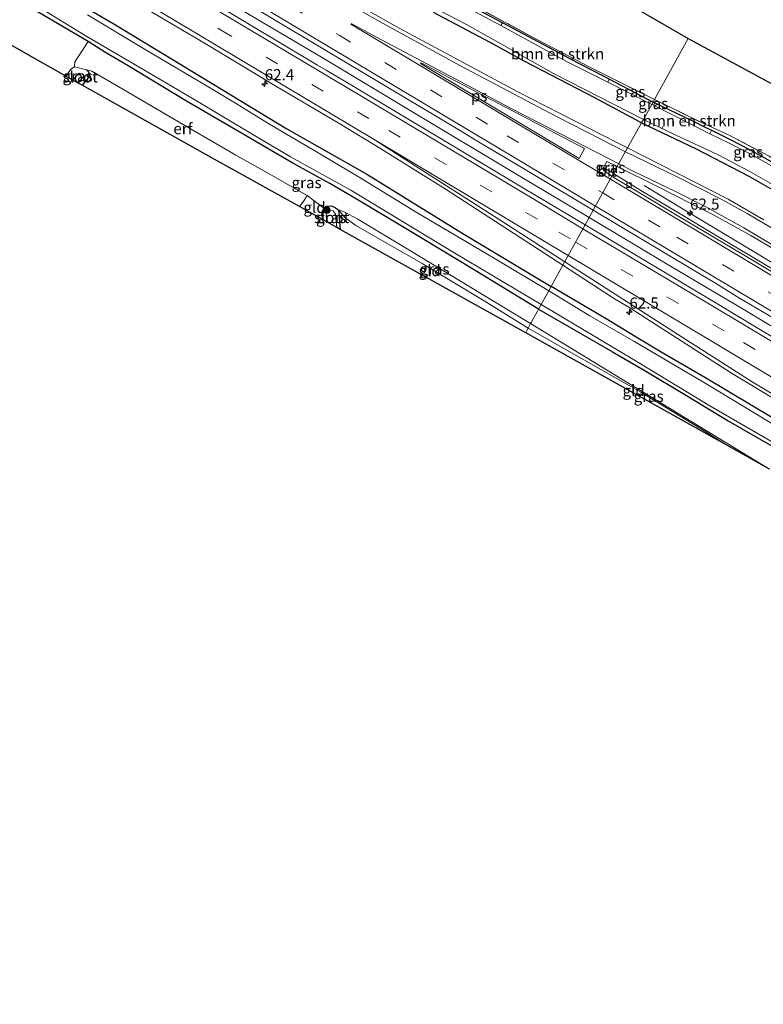
# Model space of a CAD drawing. Units: metres. Extents: x 189996 to 200006, y 572906 to 575001.
# Drawn here: x 193718 to 193886, y 574233 to 574455 of the extents above; entities that cross this region are included whole.
import ezdxf
from ezdxf.enums import TextEntityAlignment as Align

# ---------------------------------------------------------------- set-up
doc = ezdxf.new("R2010")
doc.units = ezdxf.units.M
doc.linetypes.add('IE-TERREINAFSCHEIDING', pattern=[10, 8, -2])
doc.linetypes.add('VW-3-9_STREEP', pattern=[12, 3, -9])
doc.layers.get('0').update_dxf_attribs({"lineweight": 25})
for name, color, linetype, lineweight in [('B-ME-AL-OVERIG-L-B1', 7, 'Continuous', 18), ('B-ME-AM-KILOMETR-S-B1', 7, 'Continuous', 18), ('B-ME-BV-GELEIDECONSTRUCTIE-GELEIDERAIL-L-B1', 213, 'BV-GELEIDERAIL', 18), ('B-ME-GR-BOMENSTRUIKEN-GV-B6', 93, 'Continuous', 18), ('B-ME-GR-BOOM-S-B1', 93, 'Continuous', 18), ('B-ME-GW-KRUINLIJN-L-B1', 93, 'Continuous', 18), ('B-ME-GW-TEENLIJN-L-B1', 93, 'Continuous', 18), ('B-ME-IE-GRASLAND-GV-B6', 93, 'Continuous', 18), ('B-ME-IE-GRONDWERKLIJN-GROND_INGERICHT-GV-B6', 253, 'Continuous', 18), ('B-ME-IE-HULPGEOMETRIE-L-B1', 53, 'Continuous', 18), ('B-ME-IE-TERREINAFSCHEIDING-DOORGANG-L-B1', 8, 'IE-TERREINAFSCHEIDING-KUNSTMATIG-OPEN', 18), ('B-ME-IE-TERREINAFSCHEIDING-RASTERHEKWERK-L-B1', 8, 'IE-TERREINAFSCHEIDING', 18), ('B-ME-OG-WATER-GV-B6', 153, 'Continuous', 18), ('B-ME-VH-VERH_SOORT-BITUMEN-GV-B6', 8, 'IE-TERREINAFSCHEIDING-NATUURLIJK-HOUTWAL', 18), ('B-ME-VV-KOLK-S-B1', 8, 'Continuous', 18), ('B-ME-VW-MARKERING-39STREEP-015-L-B1', 255, 'VW-3-9_STREEP', 18), ('B-ME-VW-MARKERING-STREEP-015-L-B1', 7, 'Continuous', 18), ('B-ME-VW-MARKERING-VLAKMARK-GV-B6', 7, 'Continuous', 18)]:
    doc.layers.add(name, color=color, linetype=linetype, lineweight=lineweight)
doc.layers.add('B-ME-GW-INSTEEKWATERGANG-L-B1', color=10, linetype='Continuous')
doc.layers.add('B-ME-KG-KADASTRAAL-OPNAMEDTMGRENS-L-B1', color=10, linetype='Continuous')
doc.styles.add('NLCS-ISO', font='NLCS-ISO.TTF')
doc.linetypes.add('BV-GELEIDERAIL', pattern='A,10,-3,[108,NLCS.SHX,S=1,R=0,X=0,Y=0],-3', length=16)
doc.linetypes.add('IE-TERREINAFSCHEIDING-KUNSTMATIG-OPEN', pattern='A,7,-1.5,[67,NLCS.SHX,S=0.75,R=0,X=0,Y=0],-1.5', length=10)
doc.linetypes.add('IE-TERREINAFSCHEIDING-NATUURLIJK-HOUTWAL', pattern='A,7,-1.5,[67,NLCS.SHX,S=0.75,R=45,X=0,Y=0],-1.5,7,-1.5,[70,NLCS.SHX,S=0.75,R=0,X=0,Y=0],-1.5', length=20)

# ---------------------------------------------------------------- blocks, each defined once
blk = doc.blocks.new('hecto')
for p, q in [((0, 0.625), (-0.625, 0)), ((0, -0.625), (0, 0.625)), ((-0.625, 0), (0.625, 0)), ((0.625, 0), (0, -0.625))]:
    blk.add_line(p, q)
blk = doc.blocks.new('boom')
h = blk.add_hatch(color=256)
edge = h.paths.add_edge_path()
edge.add_arc((0, 0), 0.75, 0, 360)
blk.add_circle((0, 0), 0.75)
blk = doc.blocks.new('kolk')
blk.add_lwpolyline([(-0.5, -0.5), (0.5, -0.5), (0.5, 0.5), (-0.5, 0.5)], close=True)

msp = doc.modelspace()

# ---------------------------------------------------------------- linework, layer by layer
at = {"layer": 'B-ME-AL-OVERIG-L-B1'}
msp.add_line((193862.795, 574430.467, -0.397), (193863.121, 574431.057, -0.399), dxfattribs=at)
at = {"layer": 'B-ME-BV-GELEIDECONSTRUCTIE-GELEIDERAIL-L-B1'}
for points in [[(193411.063, 574670.856, 1.596), (193424.303, 574662.961, 1.563), (193444.238, 574650.962, 1.482), (193465.527, 574638.314, 1.525), (193486.247, 574625.818, 1.525), (193506.71, 574613.586, 1.482), (193526.611, 574601.621, 1.492), (193544.719, 574590.917, 1.501), (193562.982, 574579.981, 1.511), (193581.144, 574569.181, 1.534), (193598.148, 574558.947, 1.515), (193617.318, 574547.487, 1.572), (193636.021, 574536.21, 1.534), (193656.877, 574523.781, 1.544), (193676.351, 574512.082, 1.53), (193693.572, 574501.909, 1.525), (193715.274, 574488.9, 1.53), (193733.761, 574477.869, 1.506), (193752.146, 574466.872, 1.572), (193768.107, 574457.232, 1.558), (193786.445, 574446.377, 1.548), (193808.708, 574433, 1.459), (193830.64, 574419.842, 1.482), (193846.419, 574410.413, 1.397)], [(193858.818, 574417.676, 0.534), (193868.975, 574411.475, 1.003), (193882.141, 574403.586, 1.235), (193897.587, 574394.323, 1.245), (193914.426, 574384.264, 1.26), (193930.846, 574374.454, 1.23), (193937.671, 574370.378, 1.074), (193947.872, 574364.227, 0.64), (193951.046, 574362.292, 0.519)], [(193846.419, 574410.413, 1.397), (193865.155, 574399.265, 1.41), (193881.114, 574389.779, 1.432), (193898.871, 574379.08, 1.432), (193913.693, 574370.17, 1.428), (193928.616, 574361.272, 1.459), (193943.722, 574352.235, 1.485), (193958.077, 574343.625, 1.476), (193974.957, 574333.545, 1.459), (193991.477, 574323.6, 1.481), (194008.268, 574313.565, 1.49), (194023.267, 574304.66, 1.472), (194036.839, 574296.448, 1.49), (194052.684, 574287.083, 1.494), (194069.128, 574277.176, 1.534), (194084.702, 574267.901, 1.538), (194098.665, 574259.522, 1.52), (194115.452, 574249.529, 1.484)]]:
    msp.add_polyline3d(points, dxfattribs=at)
at = {"layer": 'B-ME-GR-BOMENSTRUIKEN-GV-B6'}
for points in [[(193826.5086, 574453.7484, -0.596), (193826.8801, 574454.3895, 0.075), (193842.013, 574446.324, 0.129), (193849.6, 574442.403, 0.241), (193850.9666, 574441.6844, 0.2209), (193850.6233, 574440.972, -0.596), (193841.467, 574445.595, -0.596), (193826.5086, 574453.7484, -0.596)], [(193874.0117, 574430.1027, 0.0335), (193873.6034, 574429.299, -0.596), (193860.8976, 574435.7825, -0.596), (193861.223, 574436.3083, 0.0742), (193870.068, 574432.049, 0.034), (193874.0117, 574430.1027, 0.0335)]]:
    msp.add_polyline3d(points, dxfattribs=at)
at = {"layer": 'B-ME-GW-INSTEEKWATERGANG-L-B1'}
msp.add_line((193858.227, 574431.787, 0.109), (193857.912, 574431.955, 0.106), dxfattribs=at)
for points in [[(193842.013, 574446.324, 0.129), (193826.8801, 574454.3895, 0.075), (193813.982, 574461.264, 0.029), (193787.293, 574476.36, 0.004), (193763.631, 574490.346, -0.021), (193742.765, 574502.801, -0.071), (193710.6496, 574522.2422, -0.0489), (193706.373, 574524.831, -0.046), (193674.406, 574544.232, 0.004), (193641.824, 574564.098, 0.479), (193628.228, 574572.2721, 0.4874), (193607.1181, 574584.9638, 0.5004), (193601.213, 574588.514, 0.504), (193578.585, 574601.701, 0.479), (193572.6577, 574604.976, 0.4864), (193558.0109, 574613.065, 0.5018), (193531.6, 574627.492, 0.404), (193518.9804, 574634.5532, 0.3941), (193499.808, 574645.281, 0.379), (193482.055, 574655.665, 0.304)], [(193494.921, 574600.006, 0.389), (193502.555, 574595.337, 0.472), (193514.449, 574588.247, 0.444), (193529.558, 574578.74, 0.361), (193544.482, 574570.447, 0.486), (193557.36, 574563.135, 0.486), (193569.521, 574555.736, 0.417), (193586.149, 574545.289, 0.417), (193600.545, 574536.64, 0.34), (193618.307, 574526.368, 0.327), (193641.31, 574512.509, 0.41), (193659.965, 574501.539, 0.32), (193678.998, 574490.328, 0.32), (193699.369, 574477.671, 0.375), (193719.454, 574465.731, 0.271), (193739.271, 574454.15, 0.153), (193759.355, 574441.962, 0.243), (193778.247, 574430.473, 0.223), (193796.308, 574420.201, 0.146), (193817.99, 574406.834, 0.119), (193837.85, 574394.9, 0.243)], [(193835.013, 574389.765, 0.112), (193820.748, 574398.523, -0.049), (193805.21, 574407.923, 0.104), (193794.146, 574414.517, -0.026), (193787.964, 574418.101, 0.11), (193779.669, 574422.668, 0.286), (193766.615, 574430.286, 0.388), (193755.673, 574436.718, 0.376), (193742.49, 574444.645, 0.314), (193737.226, 574447.746, 0.416), (193733.517, 574450.125, 0.274), (193718.771, 574458.795, 0.008)], [(193857.912, 574431.955, 0.106), (193847.681, 574437.406, 0.024), (193831.803, 574445.73, 0.085), (193824.146, 574449.912, -0.005), (193811.37, 574456.673, -0.019)], [(193842.013, 574446.324, 0.129), (193849.6, 574442.403, 0.241), (193860.829, 574436.498, 0.076)], [(193733.095, 574443.758, 0.158), (193733.577, 574443.299, 0.158), (193733.794, 574442.708, 0.158), (193733.513, 574441.953, 0.158), (193732.153, 574440.282, 0.2)], [(193926.415, 574420.628, 0.132), (193928.601, 574411.122, 0.128), (193930.734, 574401.536, 0.024), (193931.369, 574398.369, 0.058), (193931.578, 574397.791, 0.075), (193931.622, 574397.356, 0.079), (193931.474, 574397.121, 0.083), (193930.975, 574397.301, 0.091), (193919.949, 574403.818, 0.206), (193902.95, 574413.968, 0.107), (193893.008, 574419.95, 0.12), (193885.351, 574424.185, 0.169), (193881.206, 574426.448, 0.075), (193877.415, 574428.423, 0.033), (193870.068, 574432.049, 0.034), (193860.829, 574436.498, 0.076)], [(193858.227, 574431.787, 0.109), (193870.562, 574425.936, 0.116), (193882.453, 574419.773, 0.185), (193890.849, 574414.95, 0.198), (193901.192, 574408.506, 0.242), (193918.633, 574398.123, 0.254), (193929.049, 574392.004, 0.261), (193932.061, 574390.16, 0.399), (193933.253, 574389.738, 0.456), (193933.814, 574389.68, 0.525), (193934.411, 574389.74, 0.588), (193935.037, 574389.945, 0.677), (193935.635, 574390.276, 0.796), (193936.399, 574390.933, 0.796), (193936.837, 574391.618, 0.752), (193937.203, 574392.294, 0.721), (193937.425, 574393.18, 0.727), (193936.255, 574401.031, 0.677), (193933.74, 574416.968, 0.807)], [(193786.3, 574410.025, -0.08), (193786.213, 574411.739, 0.106), (193786.6, 574412.56, 0.106), (193787.163, 574413.005, 0.114), (193788.276, 574413.095, 0.092), (193788.993, 574412.812, 0.085), (193789.937, 574412.154, 0.048), (193790.321, 574407.778, -0.118)], [(193891.904, 574362.772, 0.317), (193883.358, 574367.87, 0.309), (193872.537, 574374.328, 0.341), (193862.677, 574380.063, 0.333), (193857.002, 574383.44, 0.276), (193850.274, 574387.558, 0.309), (193837.85, 574394.9, 0.243)], [(193835.013, 574389.765, 0.112), (193844.411, 574384.397, 0.153), (193851.674, 574380.17, 0.145), (193858.855, 574375.985, 0.092), (193868.392, 574370.31, 0.112), (193877.759, 574364.561, 0.051), (193887.338, 574359.115, 0.047), (193897.129, 574353.475, 0.071), (193906.988, 574347.622, 0.141), (193914.643, 574342.976, 0.247), (193918.81, 574340.348, 0.264), (193927.712, 574334.671, 0.19), (193938.092, 574328.274, 0.145), (193946.103, 574323.592, 0.282), (193961.756, 574314.172, 0.305), (193972.535, 574307.603, 0.411), (193978.091, 574304.108, 0.456), (193983.554, 574300.838, 0.444), (193995.37, 574293.434, 0.485)]]:
    msp.add_polyline3d(points, dxfattribs=at)
at = {"layer": 'B-ME-GW-KRUINLIJN-L-B1'}
msp.add_line((193833.216, 574386.512, 0.135), (193887.056, 574353.723, -0.156), dxfattribs=at)
msp.add_polyline3d([(193789.937, 574412.154, 0.048), (193791.233, 574411.735, 0.079), (193794.289, 574410.091, 0.101), (193805.784, 574403.169, 0.123), (193822, 574393.283, 0.088), (193833.216, 574386.512, 0.135)], dxfattribs=at)
at = {"layer": 'B-ME-GW-TEENLIJN-L-B1'}
for points in [[(193789.937, 574412.154, 0.048), (193791.271, 574410.494, -0.124), (193793.844, 574408.618, -0.119), (193808.763, 574400.056, -0.137), (193822.777, 574391.651, -0.163), (193832.652, 574385.49, -0.13)], [(193832.652, 574385.49, -0.13), (193844.671, 574378.677, -0.062), (193858.114, 574371.02, -0.119), (193872.76, 574362.086, -0.062), (193877.453, 574359.089, -0.054)]]:
    msp.add_polyline3d(points, dxfattribs=at)
at = {"layer": 'B-ME-IE-GRASLAND-GV-B6'}
for points in [[(193478.468, 574652.371, -0.596), (193501.261, 574638.725, -0.596), (193522.277, 574626.768, -0.596), (193552.905, 574609.825, -0.596), (193570.039, 574600.599, -0.596), (193590.723, 574589.075, -0.596), (193609.804, 574577.524, -0.596), (193628.413, 574566.454, -0.596), (193657.249, 574548.825, -0.596), (193685.826, 574531.897, -0.596), (193706.361, 574519.714, -0.596), (193722.387, 574510.15, -0.596), (193742.143, 574498.36, -0.596), (193760.922, 574486.817, -0.596), (193780.857, 574475.223, -0.596), (193800.311, 574463.645, -0.596), (193818.771, 574453.976, -0.596), (193838.536, 574442.854, -0.596), (193858.649, 574432.552, -0.596)], [(193858.227, 574431.787, 0.109), (193855.104, 574426.134, 0.32), (193852.8149, 574427.3209, 0.4907), (193830.1913, 574438.8834, 0.4692), (193803.7779, 574453.1128, 0.5416), (193795.0251, 574457.947, 0.5807), (193773.4004, 574470.4915, 0.5657), (193734.7661, 574493.5643, 0.5896), (193704.752, 574511.5693, 0.5736), (193666.1318, 574534.6661, 0.5825), (193636.0869, 574552.6187, 0.6038), (193597.4902, 574575.7565, 0.5676), (193584.6251, 574583.4796, 0.5845), (193571.5821, 574590.887, 0.6061), (193558.463, 574598.1611, 0.5888), (193540.9296, 574607.7888, 0.654), (193532.1833, 574612.6381, 0.6343), (193523.3788, 574617.379, 0.6245), (193497.1599, 574631.9638, 0.6327), (193488.5836, 574637.1078, 0.6524)], [(193480.411, 574603.047, -0.596), (193504.943, 574588.484, -0.596), (193526.506, 574575.416, -0.596), (193538.87, 574568.302, -0.596), (193559.409, 574555.818, -0.596), (193576.5, 574545.629, -0.596), (193601.606, 574530.695, -0.596), (193624.561, 574516.858, -0.596), (193651.052, 574500.763, -0.596), (193672.236, 574488.023, -0.596), (193695.279, 574474.522, -0.596), (193706.407, 574467.677, -0.596), (193720.086, 574459.344, -0.596), (193733.195, 574451.284, -0.596), (193746.047, 574443.788, -0.596), (193757.511, 574437.019, -0.596), (193770.632, 574429.143, -0.596), (193779.091, 574424.147, -0.596), (193792.68, 574416.606, -0.596), (193801.512, 574411.299, -0.596), (193816.138, 574402.393, -0.596), (193835.585, 574390.8, -0.596)], [(193494.921, 574600.006, 0.389), (193502.555, 574595.337, 0.472), (193514.449, 574588.247, 0.444), (193529.558, 574578.74, 0.361), (193544.482, 574570.447, 0.486), (193557.36, 574563.135, 0.486), (193569.521, 574555.736, 0.417), (193586.149, 574545.289, 0.417), (193600.545, 574536.64, 0.34), (193618.307, 574526.368, 0.327), (193641.31, 574512.509, 0.41), (193659.965, 574501.539, 0.32), (193678.998, 574490.328, 0.32), (193699.369, 574477.671, 0.375), (193719.454, 574465.731, 0.271), (193739.271, 574454.15, 0.153), (193759.355, 574441.962, 0.243), (193778.247, 574430.473, 0.223), (193796.308, 574420.201, 0.146), (193817.99, 574406.834, 0.119), (193837.85, 574394.9, 0.243)], [(193711.239, 574520.903, -0.596), (193710.1974, 574521.5312, -0.596), (193710.6496, 574522.2422, -0.0489), (193742.765, 574502.801, -0.071), (193763.631, 574490.346, -0.021), (193787.293, 574476.36, 0.004), (193813.982, 574461.264, 0.029), (193826.8801, 574454.3895, 0.075), (193826.5086, 574453.7484, -0.596), (193823.13, 574455.59, -0.596), (193802.217, 574466.577, -0.596), (193787.391, 574475.129, -0.596), (193769.683, 574485.602, -0.596), (193755.419, 574494.257, -0.596), (193744.787, 574500.614, -0.596), (193728.679, 574510.423, -0.596), (193711.239, 574520.903, -0.596)], [(193739.6834, 574476.5059, 0.8857), (193778.3017, 574453.4042, 0.8707), (193817.1837, 574430.1462, 0.8599), (193821.114, 574427.762, 0.678), (193832.0438, 574421.2692, 0.8634), (193838.3629, 574417.4512, 0.8681), (193847.342, 574412.0827, 0.8635), (193845.514, 574408.773, 0.692), (193831.229, 574417.284, 0.669), (193813.088, 574428.158, 0.678), (193793.958, 574439.633, 0.711), (193787.1376, 574443.6436, 0.8475), (193785.23, 574444.7924, 0.8501), (193761.4198, 574459.009, 0.8594)], [(193744.538, 574458.697, 0.465), (193759.877, 574449.676, 0.508), (193774.694, 574440.765, 0.579), (193790.223, 574431.581, 0.456), (193799.65, 574425.8948, 0.6232), (193814.1802, 574416.7777, 0.6167), (193840.5043, 574399.7055, 0.5818), (193837.85, 574394.9, 0.243), (193817.99, 574406.834, 0.119), (193796.308, 574420.201, 0.146), (193778.247, 574430.473, 0.223), (193759.355, 574441.962, 0.243), (193739.271, 574454.15, 0.153), (193719.454, 574465.731, 0.271)], [(193810.45, 574463.709, -0.061), (193834.769, 574450.536, 0.189), (193842.187, 574446.669, 0.129), (193846.469, 574444.436, 0.095), (193861.132, 574437.046, 0.013), (193860.829, 574436.498, 0.076), (193850.9666, 574441.6844, 0.2209), (193849.6, 574442.403, 0.241), (193842.013, 574446.324, 0.129), (193826.8801, 574454.3895, 0.075), (193813.982, 574461.264, 0.029)], [(193835.585, 574390.8, -0.596), (193835.013, 574389.765, 0.112), (193820.748, 574398.523, -0.049), (193805.21, 574407.923, 0.104), (193794.146, 574414.517, -0.026), (193787.964, 574418.101, 0.11), (193779.669, 574422.668, 0.286), (193766.615, 574430.286, 0.388), (193755.673, 574436.718, 0.376), (193742.49, 574444.645, 0.314), (193737.226, 574447.746, 0.416), (193733.517, 574450.125, 0.274), (193718.771, 574458.795, 0.008)], [(193837.85, 574394.9, 0.243), (193837.304, 574393.912, -0.596), (193822.081, 574402.971, -0.596), (193807.427, 574411.633, -0.596), (193794.615, 574419.557, -0.596), (193784.564, 574425.491, -0.596), (193773.999, 574431.726, -0.596), (193766.705, 574436.258, -0.596), (193761.571, 574439.334, -0.596), (193746.321, 574448.35, -0.596), (193733.33, 574456.161, -0.596)], [(193811.37, 574456.673, -0.019), (193824.146, 574449.912, -0.005), (193831.803, 574445.73, 0.085), (193847.681, 574437.406, 0.024), (193857.912, 574431.955, 0.106), (193858.227, 574431.787, 0.109)], [(193858.649, 574432.552, -0.596), (193858.227, 574431.787, 0.109), (193857.912, 574431.955, 0.106), (193847.681, 574437.406, 0.024), (193831.803, 574445.73, 0.085), (193824.146, 574449.912, -0.005), (193811.37, 574456.673, -0.019)], [(193835.013, 574389.765, 0.112), (193834.773, 574389.33, 0.075), (193833.364, 574386.78, 0.14), (193833.216, 574386.512, 0.135), (193822, 574393.283, 0.088), (193805.784, 574403.169, 0.123), (193794.289, 574410.091, 0.101), (193791.233, 574411.735, 0.079), (193789.937, 574412.154, 0.048), (193788.993, 574412.812, 0.085), (193788.276, 574413.095, 0.092), (193787.163, 574413.005, 0.114), (193786.6, 574412.56, 0.106), (193782.892, 574415.401, 0.266), (193775.479, 574419.629, 0.418), (193766.794, 574424.533, 0.361), (193763.702, 574426.314, 0.369), (193760.322, 574428.261, 0.378), (193756.186, 574430.643, 0.389), (193742.207, 574438.893, 0.29), (193734.294, 574443.441, 0.224), (193733.095, 574443.758, 0.158), (193730.451, 574444.41, 0.158), (193730.516, 574445.549, 0.361), (193732.852, 574449.111, 0.293), (193733.517, 574450.125, 0.274), (193737.226, 574447.746, 0.416), (193742.49, 574444.645, 0.314), (193755.673, 574436.718, 0.376), (193766.615, 574430.286, 0.388), (193779.669, 574422.668, 0.286), (193787.964, 574418.101, 0.11), (193794.146, 574414.517, -0.026), (193805.21, 574407.923, 0.104), (193820.748, 574398.523, -0.049), (193835.013, 574389.765, 0.112)], [(193733.095, 574443.758, 0.158), (193733.577, 574443.299, 0.158), (193733.794, 574442.708, 0.158), (193733.513, 574441.953, 0.158), (193732.153, 574440.282, 0.2), (193731.283, 574440.768, -0.74), (193732.447, 574442.239, -0.74), (193732.494, 574442.331, -0.704), (193732.428, 574442.597, -0.704), (193732.19, 574442.717, -0.704), (193731.932, 574442.864, -0.704), (193731.541, 574443.011, -0.704), (193731.322, 574442.905, -0.704), (193730.079, 574441.441, -0.704), (193728.468, 574442.341, 0.175), (193729.609, 574443.917, 0.172), (193730.451, 574444.41, 0.158), (193733.095, 574443.758, 0.158)], [(193860.536, 574435.967, -0.596), (193850.6233, 574440.972, -0.596), (193850.9666, 574441.6844, 0.2209), (193860.829, 574436.498, 0.076), (193860.536, 574435.967, -0.596)], [(193860.536, 574435.967, -0.596), (193860.829, 574436.498, 0.076), (193861.223, 574436.3083, 0.0742), (193860.8976, 574435.7825, -0.596), (193860.536, 574435.967, -0.596)], [(193890.9714, 574421.0764, 0.133), (193885.351, 574424.185, 0.169), (193881.206, 574426.448, 0.075), (193877.415, 574428.423, 0.033), (193874.0117, 574430.1027, 0.0335), (193870.068, 574432.049, 0.034), (193861.223, 574436.3083, 0.0742), (193860.829, 574436.498, 0.076), (193861.132, 574437.046, 0.013), (193871.592, 574431.944, 0.098), (193878.003, 574429.021, 0.098), (193886.996, 574424.282, 0.245)], [(193885.825, 574409.932, 0.446), (193877.739, 574414.588, 0.385), (193855.104, 574426.134, 0.32), (193858.227, 574431.787, 0.109), (193870.562, 574425.936, 0.116), (193882.453, 574419.773, 0.185), (193890.849, 574414.95, 0.198)], [(193890.849, 574414.95, 0.198), (193882.453, 574419.773, 0.185), (193870.562, 574425.936, 0.116), (193858.227, 574431.787, 0.109), (193858.649, 574432.552, -0.596), (193865.85, 574429.087, -0.596), (193875.511, 574424.558, -0.596), (193882.471, 574420.927, -0.596), (193888.293, 574417.608, -0.596)], [(193878.025, 574427.22, -0.596), (193873.619, 574429.291, -0.596), (193873.6034, 574429.299, -0.596), (193874.0117, 574430.1027, 0.0335), (193877.415, 574428.423, 0.033), (193881.206, 574426.448, 0.075), (193885.351, 574424.185, 0.169), (193890.9714, 574421.0764, 0.133), (193890.6479, 574420.3469, -0.596), (193882.576, 574424.914, -0.596), (193878.025, 574427.22, -0.596)], [(193851.2313, 574420.7743, 0.7058), (193849.6501, 574421.7321, 0.6843), (193850.4128, 574423.0962, 0.6434), (193852.781, 574421.929, 0.508), (193851.9114, 574420.3554, 0.7112), (193851.2313, 574420.7743, 0.7058)], [(193892.0617, 574396.2425, 0.7538), (193883.5733, 574401.3368, 0.7372), (193875.0634, 574406.3958, 0.7378), (193866.5711, 574411.4849, 0.7348), (193858.0718, 574416.5609, 0.76), (193851.9114, 574420.3554, 0.7112), (193852.781, 574421.929, 0.508), (193861.978, 574417.398, 0.42), (193869.341, 574413.628, 0.458), (193874.195, 574411.187, 0.426), (193879.356, 574408.359, 0.495), (193882.888, 574406.403, 0.388), (193899.979, 574396.21, 0.394)], [(193789.937, 574412.154, 0.048), (193790.321, 574407.778, -0.118), (193789.568, 574408.199, -0.843), (193789.388, 574409.618, -0.843), (193789.248, 574411.199, -0.843), (193788.699, 574411.919, -0.843), (193788.117, 574412.056, -0.843), (193787.523, 574411.808, -0.843), (193787.209, 574411.185, -0.843), (193787.177, 574410.759, -0.843), (193787.311, 574409.46, -0.846), (193786.3, 574410.025, -0.08), (193786.213, 574411.739, 0.106), (193786.6, 574412.56, 0.106), (193787.163, 574413.005, 0.114), (193788.276, 574413.095, 0.092), (193788.993, 574412.812, 0.085), (193789.937, 574412.154, 0.048)], [(193833.216, 574386.512, 0.135), (193832.652, 574385.49, -0.13), (193822.777, 574391.651, -0.163), (193808.763, 574400.056, -0.137), (193793.844, 574408.618, -0.119), (193791.271, 574410.494, -0.124), (193789.937, 574412.154, 0.048), (193791.233, 574411.735, 0.079), (193794.289, 574410.091, 0.101), (193805.784, 574403.169, 0.123), (193822, 574393.283, 0.088), (193833.216, 574386.512, 0.135)], [(193922.5519, 574362.679, 0.8521), (193883.9376, 574385.7862, 0.8336), (193875.242, 574391.034, 0.722), (193845.514, 574408.773, 0.692), (193847.342, 574412.0827, 0.8635), (193875.1045, 574395.484, 0.8492), (193880.342, 574392.268, 0.744), (193898.171, 574381.702, 0.684)], [(193891.904, 574362.772, 0.317), (193883.358, 574367.87, 0.309), (193872.537, 574374.328, 0.341), (193862.677, 574380.063, 0.333), (193857.002, 574383.44, 0.276), (193850.274, 574387.558, 0.309), (193837.85, 574394.9, 0.243), (193840.5043, 574399.7055, 0.5818), (193851.9375, 574392.2906, 0.5667), (193855.5977, 574390.0839, 0.5961), (193859.177, 574387.778, 0.399), (193878.525, 574375.321, 0.453), (193897.741, 574363.793, 0.453)], [(193893.343, 574360.518, -0.596), (193872.611, 574373.106, -0.596), (193856.522, 574382.567, -0.596), (193846.558, 574388.289, -0.596), (193837.304, 574393.912, -0.596), (193837.85, 574394.9, 0.243), (193850.274, 574387.558, 0.309), (193857.002, 574383.44, 0.276), (193862.677, 574380.063, 0.333), (193872.537, 574374.328, 0.341), (193883.358, 574367.87, 0.309), (193891.904, 574362.772, 0.317)], [(193887.056, 574353.723, -0.156), (193833.216, 574386.512, 0.135), (193833.364, 574386.78, 0.14), (193834.773, 574389.33, 0.075), (193835.013, 574389.765, 0.112), (193844.411, 574384.397, 0.153), (193851.674, 574380.17, 0.145), (193858.855, 574375.985, 0.092), (193868.392, 574370.31, 0.112), (193877.759, 574364.561, 0.051), (193887.338, 574359.115, 0.047)], [(193887.338, 574359.115, 0.047), (193877.759, 574364.561, 0.051), (193868.392, 574370.31, 0.112), (193858.855, 574375.985, 0.092), (193851.674, 574380.17, 0.145), (193844.411, 574384.397, 0.153), (193835.013, 574389.765, 0.112), (193835.585, 574390.8, -0.596), (193856.998, 574378.026, -0.596), (193873.604, 574367.976, -0.596), (193891.843, 574357.486, -0.596)], [(193887.056, 574353.723, -0.156), (193877.453, 574359.089, -0.054), (193872.76, 574362.086, -0.062), (193858.114, 574371.02, -0.119), (193844.671, 574378.677, -0.062), (193832.652, 574385.49, -0.13), (193833.216, 574386.512, 0.135), (193887.056, 574353.723, -0.156)]]:
    msp.add_polyline3d(points, dxfattribs=at)
at = {"layer": 'B-ME-IE-GRONDWERKLIJN-GROND_INGERICHT-GV-B6'}
for points in [[(193733.517, 574450.125, 0.274), (193732.852, 574449.111, 0.293), (193730.516, 574445.549, 0.361), (193730.451, 574444.41, 0.158), (193729.609, 574443.917, 0.172), (193728.468, 574442.341, 0.175), (193725.156, 574444.192, 0.347), (193722.232, 574445.826, 0.269), (193587.919, 574522.588, 0.936), (193452.568, 574599.729, 0.223)], [(193490.646, 574595.776, 0.008), (193505.557, 574586.568, 0.216), (193517.36, 574579.101, 0.313), (193532.579, 574569.862, 0.57), (193548.453, 574560.143, 0.618), (193563.534, 574551.024, 0.59), (193579.557, 574541.355, 0.611), (193596.218, 574531.764, 0.577), (193614.289, 574521.511, 0.445), (193632.705, 574510.412, 0.452), (193647.835, 574501.243, 0.092), (193657.823, 574495.562, 0.092), (193674.809, 574485.133, 0.223), (193689.117, 574476.952, 0.057), (193704.346, 574467.683, 0.071), (193718.771, 574458.795, 0.008), (193733.517, 574450.125, 0.274)], [(193758.36, 574514.678, -0.094), (193868.722, 574450.813, -0.013), (193861.132, 574437.046, 0.013), (193846.469, 574444.436, 0.095), (193842.187, 574446.669, 0.129), (193834.769, 574450.536, 0.189), (193810.45, 574463.709, -0.061)], [(193926.415, 574420.628, 0.132), (193928.601, 574411.122, 0.128), (193930.734, 574401.536, 0.024), (193931.369, 574398.369, 0.058), (193930.5, 574398.529, 0.189), (193920.357, 574404.614, 0.229), (193911.729, 574409.895, 0.446), (193898.584, 574417.574, 0.224), (193886.996, 574424.282, 0.245), (193878.003, 574429.021, 0.098), (193871.592, 574431.944, 0.098), (193861.132, 574437.046, 0.013), (193868.722, 574450.813, -0.013), (193886.962, 574440.954, 0.395), (193926.415, 574420.628, 0.132)], [(193760.322, 574428.261, 0.378), (193763.702, 574426.314, 0.369), (193766.794, 574424.533, 0.361), (193775.479, 574419.629, 0.418), (193782.892, 574415.401, 0.266), (193781.965, 574413.966, 0.125), (193781.166, 574412.894, 0.109), (193761.259, 574424.018, 0.373), (193732.153, 574440.282, 0.2), (193733.513, 574441.953, 0.158), (193733.794, 574442.708, 0.158), (193733.577, 574443.299, 0.158), (193733.095, 574443.758, 0.158), (193734.294, 574443.441, 0.224), (193742.207, 574438.893, 0.29), (193756.186, 574430.643, 0.389), (193760.322, 574428.261, 0.378)], [(193786.6, 574412.56, 0.106), (193786.213, 574411.739, 0.106), (193786.3, 574410.025, -0.08), (193781.166, 574412.894, 0.109), (193781.965, 574413.966, 0.125), (193782.892, 574415.401, 0.266), (193786.6, 574412.56, 0.106)], [(193832.652, 574385.49, -0.13), (193832.14, 574384.41, -0.134), (193790.321, 574407.778, -0.118), (193789.937, 574412.154, 0.048), (193791.271, 574410.494, -0.124), (193793.844, 574408.618, -0.119), (193808.763, 574400.056, -0.137), (193822.777, 574391.651, -0.163), (193832.652, 574385.49, -0.13)], [(193877.453, 574359.089, -0.054), (193832.14, 574384.41, -0.134), (193832.652, 574385.49, -0.13), (193844.671, 574378.677, -0.062), (193858.114, 574371.02, -0.119), (193872.76, 574362.086, -0.062), (193877.453, 574359.089, -0.054)]]:
    msp.add_polyline3d(points, dxfattribs=at)
at = {"layer": 'B-ME-IE-HULPGEOMETRIE-L-B1'}
msp.add_polyline3d([(193868.722, 574450.813, -0.013), (193861.132, 574437.046, 0.013), (193860.829, 574436.498, 0.076), (193860.536, 574435.967, -0.596), (193858.649, 574432.552, -0.596), (193858.227, 574431.787, 0.109), (193855.104, 574426.134, 0.32), (193852.781, 574421.929, 0.508), (193851.9114, 574420.3554, 0.7112), (193851.5727, 574419.7424, 0.7183), (193847.342, 574412.0827, 0.8635), (193845.514, 574408.773, 0.692), (193840.5043, 574399.7055, 0.5818), (193837.85, 574394.9, 0.243), (193837.304, 574393.912, -0.596), (193835.585, 574390.8, -0.596), (193835.013, 574389.765, 0.112), (193834.773, 574389.33, 0.075), (193833.364, 574386.78, 0.14), (193833.216, 574386.512, 0.135), (193832.652, 574385.49, -0.13), (193832.14, 574384.41, -0.134)], dxfattribs=at)
at = {"layer": 'B-ME-IE-TERREINAFSCHEIDING-DOORGANG-L-B1'}
for p, q in [((193730.516, 574445.549, 0.361), (193732.852, 574449.111, 0.293)), ((193760.322, 574428.261, 0.378), (193763.702, 574426.314, 0.369))]:
    msp.add_line(p, q, dxfattribs=at)
at = {"layer": 'B-ME-IE-TERREINAFSCHEIDING-RASTERHEKWERK-L-B1'}
msp.add_line((193732.852, 574449.111, 0.293), (193733.517, 574450.125, 0.274), dxfattribs=at)
for points in [[(193810.45, 574463.709, -0.061), (193834.769, 574450.536, 0.189), (193842.187, 574446.669, 0.129), (193846.469, 574444.436, 0.095), (193861.132, 574437.046, 0.013)], [(193728.468, 574442.341, 0.175), (193729.609, 574443.917, 0.172), (193730.451, 574444.41, 0.158), (193730.516, 574445.549, 0.361)], [(193730.451, 574444.41, 0.158), (193733.095, 574443.758, 0.158), (193734.294, 574443.441, 0.224), (193742.207, 574438.893, 0.29), (193756.186, 574430.643, 0.389), (193760.322, 574428.261, 0.378)], [(193861.132, 574437.046, 0.013), (193871.592, 574431.944, 0.098), (193878.003, 574429.021, 0.098), (193886.996, 574424.282, 0.245), (193898.584, 574417.574, 0.224), (193911.729, 574409.895, 0.446), (193920.357, 574404.614, 0.229), (193930.5, 574398.529, 0.189), (193931.369, 574398.369, 0.058)], [(193763.702, 574426.314, 0.369), (193766.794, 574424.533, 0.361), (193775.479, 574419.629, 0.418), (193782.892, 574415.401, 0.266), (193786.6, 574412.56, 0.106)], [(193782.892, 574415.401, 0.266), (193781.965, 574413.966, 0.125), (193781.166, 574412.894, 0.109)]]:
    msp.add_polyline3d(points, dxfattribs=at)
at = {"layer": 'B-ME-KG-KADASTRAAL-OPNAMEDTMGRENS-L-B1'}
for points in [[(193430.257, 574702.548, 0.107), (193438.275, 574697.833, 0.468), (193439.774, 574696.949, -0.055), (193440.551, 574696.507, -0.596), (193442.966, 574695.135, -0.596), (193443.822, 574694.649, -0.092), (193556.241, 574630.453, 0.648), (193651.132, 574576.107, 0.576), (193753.454, 574517.517, -0.237), (193754.585, 574516.863, -0.989), (193757.057, 574515.432, -0.945), (193758.36, 574514.678, -0.094), (193868.722, 574450.813, -0.013)], [(193832.14, 574384.41, -0.134), (193790.321, 574407.778, -0.118), (193789.568, 574408.199, -0.843), (193787.311, 574409.46, -0.846), (193786.3, 574410.025, -0.08), (193781.166, 574412.894, 0.109), (193761.259, 574424.018, 0.373), (193732.153, 574440.282, 0.2), (193731.283, 574440.768, -0.74), (193730.079, 574441.441, -0.704), (193728.468, 574442.341, 0.175), (193725.156, 574444.192, 0.347), (193722.232, 574445.826, 0.269), (193587.919, 574522.588, 0.936), (193452.568, 574599.729, 0.223), (193451.604, 574600.291, -0.596), (193449.777, 574601.355, -0.596), (193449.197, 574601.693, 0.234), (193389.956, 574636.192, -0.217)], [(193868.722, 574450.813, -0.013), (193886.962, 574440.954, 0.395), (193926.415, 574420.628, 0.132), (193927.646, 574420.013, -0.596), (193930.716, 574418.479, -0.596), (193933.74, 574416.968, 0.807), (193940.362, 574413.659, 0.864), (193945.609, 574411.037, 0.935), (193950.476, 574408.605, 0.94), (193950.686, 574408.5, 0.94), (193952.226, 574407.731, 0.966), (194017.35, 574375.039, -0.118), (194030.665, 574396.686, -0.118), (194044.647, 574389.526, -0.118), (194048.462, 574387.529, -0.256), (194053.563, 574384.858, -0.169), (194061.275, 574380.821, 0.383), (194108.512, 574356.166, 0.383), (194078.149, 574316.122, 0.605), (194134.468, 574282.175, 0.283)], [(193887.056, 574353.723, -0.156), (193877.453, 574359.089, -0.054), (193832.14, 574384.41, -0.134)]]:
    msp.add_polyline3d(points, dxfattribs=at)
at = {"layer": 'B-ME-OG-WATER-GV-B6'}
for points in [[(193837.304, 574393.912, -0.596), (193835.585, 574390.8, -0.596), (193816.138, 574402.393, -0.596), (193801.512, 574411.299, -0.596), (193792.68, 574416.606, -0.596), (193779.091, 574424.147, -0.596), (193770.632, 574429.143, -0.596), (193757.511, 574437.019, -0.596), (193746.047, 574443.788, -0.596), (193733.195, 574451.284, -0.596), (193720.086, 574459.344, -0.596), (193706.407, 574467.677, -0.596), (193695.279, 574474.522, -0.596), (193672.236, 574488.023, -0.596), (193651.052, 574500.763, -0.596), (193624.561, 574516.858, -0.596), (193601.606, 574530.695, -0.596), (193576.5, 574545.629, -0.596), (193559.409, 574555.818, -0.596), (193538.87, 574568.302, -0.596), (193526.506, 574575.416, -0.596), (193504.943, 574588.484, -0.596), (193480.411, 574603.047, -0.596)], [(193823.13, 574455.59, -0.596), (193826.5086, 574453.7484, -0.596), (193841.467, 574445.595, -0.596), (193850.6233, 574440.972, -0.596), (193860.536, 574435.967, -0.596), (193858.649, 574432.552, -0.596), (193838.536, 574442.854, -0.596), (193818.771, 574453.976, -0.596), (193800.311, 574463.645, -0.596)], [(193733.33, 574456.161, -0.596), (193746.321, 574448.35, -0.596), (193761.571, 574439.334, -0.596), (193766.705, 574436.258, -0.596), (193773.999, 574431.726, -0.596), (193784.564, 574425.491, -0.596), (193794.615, 574419.557, -0.596), (193807.427, 574411.633, -0.596), (193822.081, 574402.971, -0.596), (193837.304, 574393.912, -0.596)], [(193731.283, 574440.768, -0.74), (193730.079, 574441.441, -0.704), (193731.322, 574442.905, -0.704), (193731.541, 574443.011, -0.704), (193731.932, 574442.864, -0.704), (193732.19, 574442.717, -0.704), (193732.428, 574442.597, -0.704), (193732.494, 574442.331, -0.704), (193732.447, 574442.239, -0.74), (193731.283, 574440.768, -0.74)], [(193888.293, 574417.608, -0.596), (193882.471, 574420.927, -0.596), (193875.511, 574424.558, -0.596), (193865.85, 574429.087, -0.596), (193858.649, 574432.552, -0.596), (193860.536, 574435.967, -0.596), (193860.8976, 574435.7825, -0.596), (193873.6034, 574429.299, -0.596), (193873.619, 574429.291, -0.596), (193878.025, 574427.22, -0.596), (193882.576, 574424.914, -0.596), (193890.6479, 574420.3469, -0.596)], [(193789.568, 574408.199, -0.843), (193787.311, 574409.46, -0.846), (193787.177, 574410.759, -0.843), (193787.209, 574411.185, -0.843), (193787.523, 574411.808, -0.843), (193788.117, 574412.056, -0.843), (193788.699, 574411.919, -0.843), (193789.248, 574411.199, -0.843), (193789.388, 574409.618, -0.843), (193789.568, 574408.199, -0.843)], [(193835.585, 574390.8, -0.596), (193837.304, 574393.912, -0.596), (193846.558, 574388.289, -0.596), (193856.522, 574382.567, -0.596), (193872.611, 574373.106, -0.596), (193893.343, 574360.518, -0.596)], [(193891.843, 574357.486, -0.596), (193873.604, 574367.976, -0.596), (193856.998, 574378.026, -0.596), (193835.585, 574390.8, -0.596)]]:
    msp.add_polyline3d(points, dxfattribs=at)
at = {"layer": 'B-ME-VH-VERH_SOORT-BITUMEN-GV-B6'}
for points in [[(193795.0251, 574457.947, 0.5807), (193803.7779, 574453.1128, 0.5416), (193830.1913, 574438.8834, 0.4692), (193852.8149, 574427.3209, 0.4907), (193855.104, 574426.134, 0.32), (193852.781, 574421.929, 0.508), (193850.4128, 574423.0962, 0.6434), (193849.6501, 574421.7321, 0.6843), (193849.5208, 574421.4325, 0.698), (193849.8184, 574420.972, 0.7176), (193851.5727, 574419.7424, 0.7183), (193847.342, 574412.0827, 0.8635), (193838.3629, 574417.4512, 0.8681), (193832.0438, 574421.2692, 0.8634), (193821.114, 574427.762, 0.678), (193817.1837, 574430.1462, 0.8599), (193778.3017, 574453.4042, 0.8707), (193739.6834, 574476.5059, 0.8857)], [(193761.4198, 574459.009, 0.8594), (193785.23, 574444.7924, 0.8501), (193787.1376, 574443.6436, 0.8475), (193793.958, 574439.633, 0.711), (193813.088, 574428.158, 0.678), (193831.229, 574417.284, 0.669), (193845.514, 574408.773, 0.692), (193840.5043, 574399.7055, 0.5818), (193814.1802, 574416.7777, 0.6167), (193799.65, 574425.8948, 0.6232), (193790.223, 574431.581, 0.456), (193774.694, 574440.765, 0.579), (193759.877, 574449.676, 0.508), (193744.538, 574458.697, 0.465)], [(193899.979, 574396.21, 0.394), (193882.888, 574406.403, 0.388), (193879.356, 574408.359, 0.495), (193874.195, 574411.187, 0.426), (193869.341, 574413.628, 0.458), (193861.978, 574417.398, 0.42), (193852.781, 574421.929, 0.508), (193855.104, 574426.134, 0.32), (193877.739, 574414.588, 0.385), (193885.825, 574409.932, 0.446)], [(193849.5208, 574421.4325, 0.698), (193849.6501, 574421.7321, 0.6843), (193851.2313, 574420.7743, 0.7058), (193851.9114, 574420.3554, 0.7112), (193851.5727, 574419.7424, 0.7183), (193849.8184, 574420.972, 0.7176), (193849.5208, 574421.4325, 0.698)], [(193851.958, 574419.4723, 0.7185), (193851.5727, 574419.7424, 0.7183), (193851.9114, 574420.3554, 0.7112), (193858.0718, 574416.5609, 0.76), (193866.5711, 574411.4849, 0.7348), (193875.0634, 574406.3958, 0.7378), (193883.5733, 574401.3368, 0.7372), (193892.0617, 574396.2425, 0.7538)], [(193898.171, 574381.702, 0.684), (193880.342, 574392.268, 0.744), (193875.1045, 574395.484, 0.8492), (193847.342, 574412.0827, 0.8635), (193851.5727, 574419.7424, 0.7183), (193851.958, 574419.4723, 0.7185), (193857.762, 574416.043, 0.6929), (193866.2374, 574410.927, 0.6911), (193874.7494, 574405.871, 0.6783), (193883.2621, 574400.8164, 0.6754), (193891.7314, 574395.6903, 0.6938)], [(193891.7314, 574395.6903, 0.6938), (193883.2621, 574400.8164, 0.6754), (193874.7494, 574405.871, 0.6783), (193866.2374, 574410.927, 0.6911), (193857.762, 574416.043, 0.6929), (193851.958, 574419.4723, 0.7185)], [(193897.741, 574363.793, 0.453), (193878.525, 574375.321, 0.453), (193859.177, 574387.778, 0.399), (193855.5977, 574390.0839, 0.5961), (193851.9375, 574392.2906, 0.5667), (193840.5043, 574399.7055, 0.5818), (193845.514, 574408.773, 0.692), (193875.242, 574391.034, 0.722), (193883.9376, 574385.7862, 0.8336), (193922.5519, 574362.679, 0.8521)]]:
    msp.add_polyline3d(points, dxfattribs=at)
at = {"layer": 'B-ME-VW-MARKERING-39STREEP-015-L-B1'}
for points in [[(193414.3515, 574676.2911, 0.8341), (193424.5487, 574670.1891, 0.8392), (193466.5779, 574645.0402, 0.8306), (193508.2399, 574620.1196, 0.822), (193546.3411, 574597.3465, 0.8128), (193588.2942, 574572.2316, 0.8331), (193630.2644, 574547.1249, 0.8499), (193668.1208, 574524.5119, 0.8476), (193710.0268, 574499.4491, 0.8296), (193748.2418, 574476.5873, 0.8245), (193790.064, 574451.5609, 0.8166), (193827.9647, 574428.8837, 0.8112), (193849.5082, 574416.0048, 0.8029)], [(193407.8047, 574665.4731, 0.856), (193436.2651, 574648.4394, 0.8564), (193474.0417, 574625.8283, 0.8321), (193516.0431, 574600.7021, 0.8321), (193557.8487, 574575.7076, 0.8489), (193596.1907, 574552.7624, 0.8352), (193637.8794, 574527.8024, 0.8244), (193679.7944, 574502.7293, 0.8372), (193721.5679, 574477.7461, 0.8061), (193763.3178, 574452.7872, 0.8247), (193801.2932, 574430.0827, 0.814), (193839.618, 574407.1655, 0.7903), (193843.3811, 574404.9131, 0.7907)], [(193849.5082, 574416.0048, 0.8029), (193866.2058, 574406.0228, 0.7965), (193904.2502, 574383.2716, 0.8073), (193942.2496, 574360.532, 0.8244), (193984.0312, 574335.5383, 0.8122), (194025.5279, 574310.7036, 0.8122), (194067.1437, 574285.7977, 0.8092), (194109.1129, 574260.698, 0.7952), (194118.6359, 574255.0015, 0.8028)], [(193843.3811, 574404.9131, 0.7907), (193881.2473, 574382.2483, 0.7947), (193923.1337, 574357.1907, 0.8059), (193961.1631, 574334.4088, 0.7877), (194003.2051, 574309.2433, 0.7956), (194045.0389, 574284.2056, 0.8313), (194087.0285, 574259.0368, 0.829), (194112.2202, 574243.972, 0.817)]]:
    msp.add_polyline3d(points, dxfattribs=at)
at = {"layer": 'B-ME-VW-MARKERING-STREEP-015-L-B1'}
for points in [[(193416.1665, 574679.2899, 0.7353), (193452.1791, 574657.74, 0.7371), (193494.086, 574632.7209, 0.7193), (193511.3381, 574623.1547, 0.6911), (193554.203, 574599.4855, 0.6624), (193584.202, 574582.9022, 0.6461), (193593.6304, 574577.4573, 0.6517), (193635.4571, 574552.3972, 0.6616), (193677.456, 574527.2588, 0.6429), (193718.5772, 574502.6101, 0.6295), (193757.231, 574479.4542, 0.6357), (193786.8085, 574461.754, 0.6272), (193800.0265, 574454.19, 0.6171), (193817.2843, 574444.7259, 0.5828), (193839.0347, 574433.2332, 0.5553), (193852.3109, 574426.4619, 0.5325), (193854.635, 574425.285, 0.417)], [(193412.5975, 574673.3924, 0.9011), (193439.1436, 574657.5101, 0.9013), (193481.0635, 574632.432, 0.903), (193518.9487, 574609.7681, 0.8982), (193556.8836, 574587.0881, 0.8936), (193594.8545, 574564.3497, 0.9054), (193632.9466, 574541.5708, 0.9193), (193674.9059, 574516.5111, 0.9223), (193716.7772, 574491.4482, 0.9153), (193754.7076, 574468.7609, 0.897), (193792.6738, 574446.0382, 0.8918), (193830.5819, 574423.3712, 0.8875), (193847.8687, 574413.0371, 0.8834)], [(193409.5642, 574668.3799, 0.9315), (193440.1681, 574650.0779, 0.9305), (193478.1072, 574627.3966, 0.897), (193516.8764, 574604.1929, 0.895), (193554.9366, 574581.4368, 0.9121), (193596.9108, 574556.3238, 0.9114), (193635.2275, 574533.3904, 0.9024), (193673.1944, 574510.6719, 0.9075), (193715.1721, 574485.5602, 0.8896), (193757.0583, 574460.5268, 0.9007), (193794.9531, 574437.8755, 0.8807), (193832.7959, 574415.244, 0.8698), (193845.0407, 574407.9171, 0.8701)], [(193405.9128, 574662.3456, 0.7276), (193410.0143, 574660.0721, 0.7316), (193447.4593, 574637.695, 0.7463), (193485.9882, 574614.6062, 0.7359), (193495.7112, 574608.7784, 0.743), (193535.041, 574585.288, 0.7479), (193557.9816, 574571.5752, 0.7383), (193598.2661, 574547.4748, 0.7252), (193640.0468, 574522.4645, 0.7112), (193677.9865, 574499.7581, 0.7315), (193719.764, 574474.782, 0.7002), (193757.724, 574452.0871, 0.7203), (193798.0006, 574428.0301, 0.7099), (193835.9314, 574405.3274, 0.6939), (193841.7016, 574401.8728, 0.6931)], [(193792.7397, 574454.0324, 0.7287), (193830.7823, 574431.2933, 0.716), (193851.2086, 574419.0822, 0.7082)], [(193853.119, 574422.542, 0.454), (193850.7927, 574423.7706, 0.6217), (193828.8488, 574435.041, 0.6604), (193798.4917, 574451.1432, 0.7175), (193792.8139, 574454.1695, 0.7252)], [(193798.0006, 574428.0301, 0.7099), (193806.1756, 574422.7549, 0.6994), (193825.8851, 574410.1252, 0.6746), (193840.9233, 574400.4632, 0.654)], [(193854.635, 574425.285, 0.417), (193866.293, 574419.591, 0.423), (193876.176, 574414.603, 0.417), (193882.02, 574411.383, 0.435), (193888.668, 574407.452, 0.441), (193899.163, 574401.207, 0.387), (193910.429, 574394.527, 0.411), (193921.764, 574387.726, 0.387), (193930.364, 574382.462, 0.399), (193936.48, 574378.629, 0.273), (193946.793, 574371.98, 0.333), (193957.086, 574364.996, 0.327), (193965.3442, 574359.3498, 0.5081), (194004.2695, 574332.0494, 0.6202), (194012.4372, 574326.6229, 0.6142), (194020.7836, 574321.3104, 0.6234), (194058.7401, 574298.5501, 0.6417), (194096.6784, 574275.8664, 0.6337), (194121.9701, 574260.7328, 0.621)], [(193853.119, 574422.542, 0.454), (193856.678, 574420.759, 0.45), (193865.894, 574416.325, 0.408), (193872.734, 574412.858, 0.42), (193881.269, 574408.101, 0.438), (193887.617, 574404.388, 0.444), (193895.603, 574399.737, 0.396), (193904.924, 574394.151, 0.384), (193913.722, 574388.894, 0.372), (193922.092, 574383.811, 0.39), (193928.962, 574379.597, 0.396), (193934.88, 574375.799, 0.372), (193940.799, 574371.959, 0.396), (193946.734, 574368.111, 0.408), (193953.234, 574363.717, 0.444), (193960.975, 574358.415, 0.539), (193963.4219, 574356.8261, 0.6407), (194003.2468, 574328.3912, 0.7096), (194005.6719, 574326.6463, 0.7102)], [(193851.2086, 574419.0822, 0.7082), (193872.7312, 574406.2158, 0.7001), (193913.0293, 574382.1338, 0.7201), (193950.9775, 574359.4118, 0.7217), (193992.981, 574334.2609, 0.7257), (194031.5846, 574311.136, 0.7179), (194069.4391, 574288.4721, 0.7253), (194107.4848, 574265.7356, 0.724), (194120.3894, 574258.0167, 0.7246)], [(193847.8687, 574413.0371, 0.8834), (193868.548, 574400.6748, 0.8785), (193909.9075, 574375.943, 0.8796), (193949.2463, 574352.3894, 0.886), (193987.2579, 574329.6676, 0.8762), (194026.4898, 574306.1891, 0.8934), (194064.4785, 574283.4491, 0.8947), (194104.2383, 574259.6607, 0.8625), (194116.9294, 574252.0679, 0.8668)], [(193845.0407, 574407.9171, 0.8701), (193872.781, 574391.3184, 0.8707), (193910.9522, 574368.4806, 0.8904), (193952.8139, 574343.4115, 0.8728), (193994.748, 574318.3069, 0.874), (194032.7551, 574295.5646, 0.8986), (194074.7553, 574270.4102, 0.9153), (194113.9394, 574246.9286, 0.897)], [(193840.9233, 574400.4632, 0.654), (193866.5985, 574383.9672, 0.6189), (193883.1427, 574373.4236, 0.6063), (193897.3039, 574364.8817, 0.6099), (193898.6449, 574364.1461, 0.6117), (193915.1733, 574354.2146, 0.6192), (193955.5021, 574330.0593, 0.6003), (193976.2425, 574317.6119, 0.5994), (193998.0688, 574304.1573, 0.5801), (194010.3261, 574296.5102, 0.6118), (194014.723, 574293.4366, 0.6119), (194046.3323, 574270.3607, 0.5582), (194047.597, 574269.351, 0.578), (194052.754, 574265.665, 0.598), (194057.042, 574262.754, 0.538), (194063.308, 574258.625, 0.552), (194071.639, 574253.402, 0.519), (194082.14, 574247.008, 0.519), (194096.258, 574238.637, 0.499), (194105.836, 574232.996, 0.435)], [(193841.7016, 574401.8728, 0.6931), (193874.1472, 574382.4477, 0.6883), (193912.7668, 574359.3496, 0.7064), (193950.9685, 574336.4736, 0.6935), (193989.055, 574313.66, 0.6972), (194027.039, 574290.9389, 0.7391), (194068.922, 574265.8542, 0.7424), (194106.8419, 574243.1223, 0.7268), (194110.4673, 574240.9581, 0.7276)]]:
    msp.add_polyline3d(points, dxfattribs=at)
at = {"layer": 'B-ME-VW-MARKERING-VLAKMARK-GV-B6'}
msp.add_polyline3d([(193808.4376, 574445.1502, 0.7077), (193808.5445, 574445.3248, 0.7025), (193814.9453, 574441.9139, 0.6905), (193845.4058, 574426.0024, 0.6626), (193844.1502, 574423.7342, 0.7252), (193808.4376, 574445.1502, 0.7077)], dxfattribs=at)

# ---------------------------------------------------------------- block references
at = {"layer": 'B-ME-AM-KILOMETR-S-B1', "rotation": 90}
for p in [(193773.3082, 574440.631, 0.554), (193869.178, 574411.436, 0.537), (193855.495, 574389.127, 1.078)]:
    msp.add_blockref('hecto', p, dxfattribs=at)
at = {"layer": 'B-ME-GR-BOOM-S-B1', "rotation": 90}
msp.add_blockref('boom', (193787.302, 574412.088, -0.59), dxfattribs=at)
at = {"layer": 'B-ME-VV-KOLK-S-B1', "rotation": 90}
msp.add_blockref('kolk', (193855.4317, 574417.7333, 0.5979), dxfattribs=at)

# ---------------------------------------------------------------- texts
at = {"layer": 'B-ME-AM-KILOMETR-S-B1', "ltscale": 0.2, "style": 'NLCS-ISO'}
for s, p in [('62.4', (193773.3082, 574440.631, 0.554)), ('62.5', (193869.178, 574411.436, 0.537)), ('62.5', (193855.495, 574389.127, 1.078))]:
    msp.add_text(s, height=2.5, dxfattribs=at).set_placement(p, align=Align.BOTTOM_LEFT)
at = {"layer": 'B-ME-GR-BOMENSTRUIKEN-GV-B6', "ltscale": 0.2, "style": 'NLCS-ISO'}
for p in [(193839.3209, 574447.35809), (193868.96923, 574432.27403)]:
    msp.add_text('bmn en strkn', height=2.5, dxfattribs=at).set_placement(p, align=Align.MIDDLE_CENTER)
at = {"layer": 'B-ME-IE-GRASLAND-GV-B6', "ltscale": 0.2, "style": 'NLCS-ISO'}
for p in [(193731.131, 574442.346), (193855.72615, 574438.8257), (193860.8795, 574436.14025), (193882.2874, 574425.2248), (193851.21555, 574421.7258), (193782.732, 574418.3185), (193788.267, 574410.4365), (193811.5765, 574398.822), (193859.854, 574370.1175)]:
    msp.add_text('gras', height=2.5, dxfattribs=at).set_placement(p, align=Align.MIDDLE_CENTER)
at = {"layer": 'B-ME-IE-GRONDWERKLIJN-GROND_INGERICHT-GV-B6', "ltscale": 0.2, "style": 'NLCS-ISO'}
for s, p in [('erf', (193754.86588, 574430.48553)), ('gld', (193784.53371, 574412.735)), ('gld', (193810.48411, 574398.46011)), ('gld', (193856.46329, 574371.40871))]:
    msp.add_text(s, height=2.5, dxfattribs=at).set_placement(p, align=Align.MIDDLE_CENTER)
at = {"layer": 'B-ME-OG-WATER-GV-B6', "ltscale": 0.2, "style": 'NLCS-ISO'}
for p in [(193731.6999, 574442.1641), (193788.3808, 574410.4402)]:
    msp.add_text('sloot', height=2.5, dxfattribs=at).set_placement(p, align=Align.MIDDLE_CENTER)
at = {"layer": 'B-ME-VH-VERH_SOORT-BITUMEN-GV-B6', "ltscale": 0.2, "style": 'NLCS-ISO'}
msp.add_text('bit', height=2.5, dxfattribs=at).set_placement((193850.46079, 574420.92017), align=Align.MIDDLE_CENTER)
at = {"layer": 'B-ME-VW-MARKERING-VLAKMARK-GV-B6', "ltscale": 0.2, "style": 'NLCS-ISO'}
msp.add_text('ps', height=2.5, dxfattribs=at).set_placement((193821.6535, 574437.87928), align=Align.MIDDLE_CENTER)

doc.saveas('drawing.dxf')
